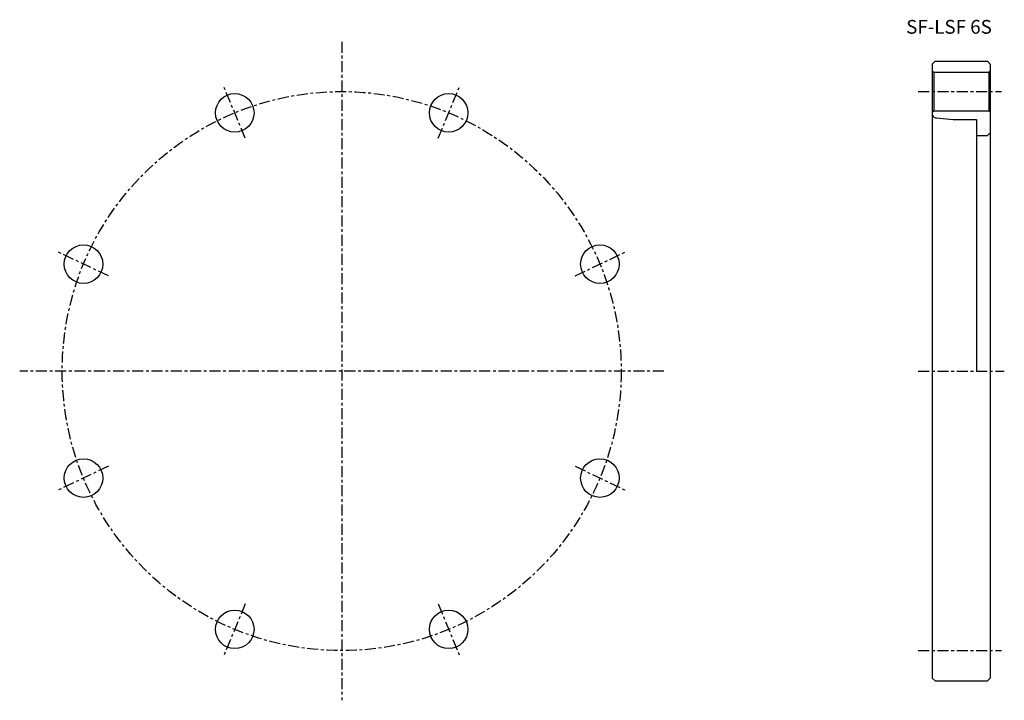
# Model space of a CAD drawing. Extents: x -117 to 241, y -120 to 128.
import ezdxf

# ---------------------------------------------------------------- set-up
doc = ezdxf.new("R2010")
doc.units = 0
doc.header["$MEASUREMENT"] = 0
doc.linetypes.add('CENTER', pattern=[7, 4, -1, 1, -1])
doc.layers.get('0').update_dxf_attribs({"linetype": 'CONTINUOUS'})

msp = doc.modelspace()

# ---------------------------------------------------------------- linework, layer by layer
at = {"linetype": 'CENTER'}
for p, q in [((0, 119.53), (0, -119.53)), ((-35.02, 84.53), (-42.67, 103.01)), ((35.02, 84.53), (42.67, 103.01)), ((209.4, 101.5), (239.64, 101.5)), ((-84.75, 34.54), (-102.8, 43.15)), ((84.75, 34.54), (102.8, 43.15)), ((116.95, 0), (-116.95, 0)), ((209.4, 0), (240.64, 0)), ((-84.75, -34.54), (-102.8, -43.15)), ((84.75, -34.54), (102.8, -43.15)), ((-35.02, -84.53), (-42.67, -103.01)), ((35.02, -84.53), (42.67, -103.01)), ((209.4, -101.5), (239.64, -101.5))]:
    msp.add_line(p, q, dxfattribs=at)
for p, q in [((214.49, 111.5), (215.49, 112.5)), ((214.49, 111.5), (214.49, -111.5)), ((215.49, 112.5), (234.49, 112.5)), ((234.49, 112.5), (235.49, 111.5)), ((235.49, 111.5), (235.49, -111.5)), ((214.49, 109), (214.99, 108.5)), ((214.99, 108.5), (234.99, 108.5)), ((214.99, 108.5), (214.99, 94.5)), ((235.49, 109), (234.99, 108.5)), ((234.99, 108.5), (234.99, 94.5)), ((214.49, 94), (214.99, 94.5)), ((214.99, 94.5), (234.99, 94.5)), ((234.99, 94.5), (235.49, 94)), ((215.96, 91.94), (222.09, 91.4)), ((222.09, 91.4), (230.49, 91.4)), ((230.49, 91.4), (230.49, 0)), ((234.49, 85.5), (235.49, 86.5)), ((230.49, 85.5), (234.49, 85.5)), ((214.49, -111.5), (215.49, -112.5)), ((215.49, -112.5), (234.49, -112.5)), ((234.49, -112.5), (235.49, -111.5))]:
    msp.add_line(p, q)
msp.add_circle((0, 0), 101.5, dxfattribs=at)
for centre in [(-38.84, 93.77), (38.84, 93.77), (-93.77, 38.84), (93.77, 38.84), (-93.77, -38.84), (93.77, -38.84), (-38.84, -93.77), (38.84, -93.77)]:
    msp.add_circle(centre, 7)
for centre, radius, start, end in [((215.49, 93.17), 1, 180, 229.4974), ((216.14, 93.93), 2, 229.4974, 265)]:
    msp.add_arc(centre, radius, start, end)

# ---------------------------------------------------------------- texts
msp.add_text('SF-LSF 6S', height=5).set_placement((205, 122.5))

doc.saveas('drawing.dxf')
